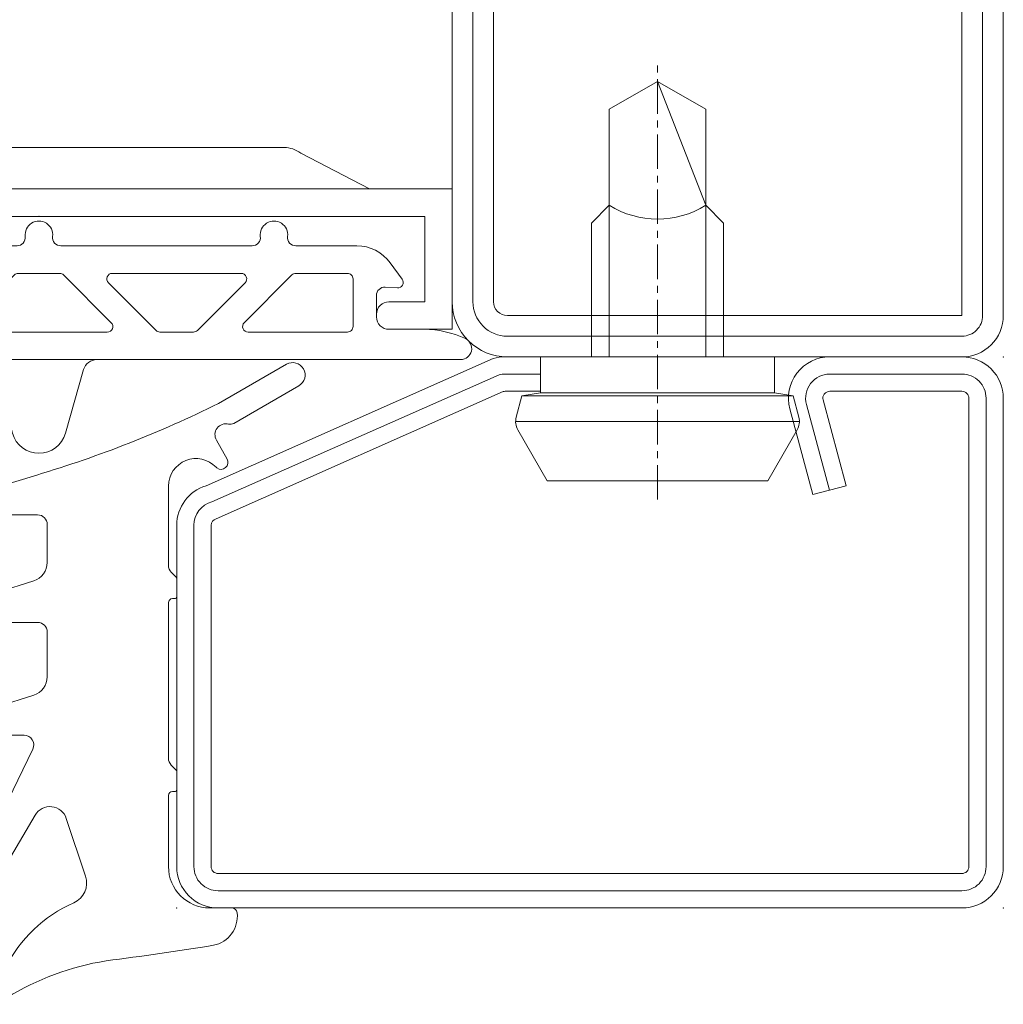
# Model space of a CAD drawing. Units: millimetres. Extents: x 2765 to 8663, y -904 to 2265.
# Drawn here: x 5371 to 5407, y 962 to 997 of the extents above; entities that cross this region are included whole.
import ezdxf

# ---------------------------------------------------------------- set-up
doc = ezdxf.new("R2010")
doc.units = ezdxf.units.MM
doc.linetypes.add('CENTER', pattern=[2, 1.25, -0.25, 0.25, -0.25])
doc.layers.get('0').update_dxf_attribs({"lineweight": 0})
for name, color, linetype, lineweight in [('018_POINT', 1, 'Continuous', 0), ('905386_8$0$PL_CONT', 210, 'Continuous', 0), ('CN_CONT', 10, 'Continuous', 0), ('HILFSPUNKTE', 14, 'Continuous', 0), ('PL_CONT', 210, 'Continuous', 0), ('ST_CENT', 161, 'CENTER', 0), ('ST_CONT', 130, 'Continuous', 0), ('ST_HATCH', 170, 'Continuous', 0)]:
    doc.layers.add(name, color=color, linetype=linetype, lineweight=lineweight)

# ---------------------------------------------------------------- blocks, each defined once
blk = doc.blocks.new('905386_8')
at = {"layer": '018_POINT'}
blk.add_point((0, 0), dxfattribs=at)
at = {"layer": '905386_8$0$PL_CONT'}
for p, q in [((-8, 0.232), (-8, 2.235)), ((-7.3, 2.235), (-7.3, 0.43)), ((-6.222, 2.191), (-6.351, 2.455)), ((-7.231, 0.176), (-5.139, -3.369)), ((1.994, 0), (1.2, 0)), ((-5.223, -5.762), (-7.879, -0.292)), ((-4.009, -3.249), (-3.311, -1.154)), ((-0.3, -1.5), (-0.3, -4.08)), ((-0.15, -4.23), (-0.05, -4.23)), ((0, -4.28), (0, -4.967)), ((-0.015, -5.002), (-0.198, -5.187)), ((-0.3, -5.434), (-0.3, -11.08)), ((-6.201, -6.265), (-5.538, -6.265)), ((-5.186, -7.723), (-6.598, -7.27)), ((-4.7, -10.015), (-4.7, -8.389)), ((-7.207, -9.515), (-7.175, -9.631)), ((-7.924, -10.103), (-7.988, -9.682)), ((-6.211, -10.365), (-5.05, -10.365)), ((-5.186, -11.873), (-6.896, -11.325)), ((-0.15, -11.23), (-0.05, -11.23)), ((0, -11.28), (0, -11.967)), ((-0.015, -12.002), (-0.198, -12.187)), ((-0.3, -12.434), (-0.3, -15.31)), ((-4.7, -13.915), (-4.7, -12.539)), ((-8.328, -13.879), (-6.31, -14.249)), ((-6.13, -14.265), (-5.05, -14.265)), ((-5.079, -15.71), (-8.522, -14.654)), ((1.827, -16.29), (1.439, -16.976)), ((2.068, -17.587), (4.434, -18.951)), ((3.985, -19.731), (1.515, -18.308))]:
    blk.add_line(p, q, dxfattribs=at)
for centre, radius, start, end in [((-6.8, 2.235), 1.2, 69.8522, 180), ((-6.8, 2.235), 1.2, 58.5872, 69.8522), ((-1.019, 11.621), 9.823, 238.3449, 260.9366), ((-6.8, 2.235), 0.5, 26.1169, 180), ((-1.732, 4.392), 5, 206.1169, 246.3228), ((-19.903, -131.523), 134.565, 80.92037, 82.59771), ((1.124, 0.3), 1.076, 353.4454, 78.8575), ((-6.8, 0.43), 0.5, 180, 210.5404), ((-6.8, 0.232), 1.2, 180, 205.9029), ((1.2, -1.5), 1.5, 90, 180), ((1.994, 0.2), 0.2, 270, 353.4454), ((-4.055, -0.906), 0.785, 341.5757, 66.3228), ((-4.601, -3.052), 0.625, 210.5404, 341.5757), ((-0.15, -4.08), 0.15, 180, 270), ((-0.05, -4.28), 0.05, 360, 90), ((-0.05, -4.967), 0.05, 315.2, 360), ((-7.583, -5.49), 0.4, 9.2347, 184.4362), ((0.05, -5.434), 0.35, 135.2, 180), ((-5.988, -5.366), 2, 184.4362, 252.2298), ((-6.201, -5.265), 1, 189.2347, 270), ((-5.538, -5.915), 0.35, 270, 25.9029), ((-5.4, -8.389), 0.7, 360, 72.2298), ((-7.593, -9.621), 0.4, 15.4144, 188.6898), ((-6.211, -9.365), 1, 195.4144, 270), ((-6.438, -9.897), 1.5, 187.9258, 252.2298), ((-5.05, -10.015), 0.35, 270, 0), ((-0.15, -11.08), 0.15, 180, 270), ((-0.05, -11.28), 0.05, 360, 90), ((-5.4, -12.539), 0.7, 360, 72.2298), ((-0.05, -11.967), 0.05, 315.2, 360), ((0.05, -12.434), 0.35, 135.2, 180), ((-8.4, -14.273), 0.4, 79.6298, 252.2298), ((-5.05, -13.915), 0.35, 270, 0), ((-6.13, -13.265), 1, 259.6298, 270), ((0.7, -15.31), 1, 180, 316.6625), ((-17.235, -56.245), 42.318, 63.6998, 73.3067), ((1.609, -16.168), 0.25, 127.1335, 136.6625), ((1.609, -16.168), 0.25, 330.5335, 127.1335), ((1.788, -17.173), 0.4, 150.5335, 283.853), ((1.943, -17.804), 0.25, 60.0419, 103.853), ((4.21, -19.341), 0.45, 240.0419, 60.0419)]:
    blk.add_arc(centre, radius, start, end, dxfattribs=at)
blk = doc.blocks.new('985305')
at = {"layer": 'PL_CONT'}
for points in [[(1.618, -3.037), (0.962, -0.727, 0.755591), (-0.962, -0.727), (-1.618, -3.037, -0.335317), (-2.099, -3.4), (2.099, -3.4, -0.335317)], [(-15.306, -3.4, 0.799615), (-15.478, -4.161, 0.111349), (-13.975, -4.5), (-12.7, -4.5, -0.414214), (-12.25, -4.95), (-12.25, -5.731, -0.434059), (-12.57, -6.03), (-13.009, -6, 0.636346), (-13.184, -6.318), (-12.751, -6.913, 0.239954), (-11.538, -7.53), (-9.324, -7.53, -0.451416), (-9.026, -7.868, 1.133893), (-8.034, -7.868, -0.451416), (-7.737, -7.53), (-0.794, -7.53, -0.451416), (-0.496, -7.868, 1.133893), (0.496, -7.868, -0.451416), (0.794, -7.53), (7.737, -7.53, -0.451416), (8.034, -7.868, 1.133893), (9.026, -7.868, -0.451416), (9.324, -7.53), (11.538, -7.53, 0.239954), (12.751, -6.913), (13.184, -6.318, 0.636331), (13.009, -6), (12.57, -6.03, -0.421314), (12.25, -5.744), (12.25, -4.95, -0.414214), (12.7, -4.5), (13.975, -4.5, 0.111349), (15.478, -4.161, 0.799615), (15.306, -3.4)], [(-9.179, -6.472), (-7.449, -4.741, 0.668179), (-7.59, -4.4), (-11.2, -4.4, 0.414214), (-11.4, -4.6), (-11.4, -6.33, 0.414214), (-11.2, -6.53), (-9.32, -6.53, 0.198912)], [(-7.34, -6.53), (-2.66, -6.53, 0.668179), (-2.518, -6.189), (-4.249, -4.459, 0.198912), (-4.39, -4.4), (-5.61, -4.4, 0.198912), (-5.751, -4.459), (-7.482, -6.189, 0.668179)], [(2.481, -4.4), (-2.481, -4.4, 0.668179), (-2.622, -4.741), (-0.892, -6.472, 0.198912), (-0.75, -6.53), (0.75, -6.53, 0.198912), (0.892, -6.472), (2.622, -4.741, 0.668179)], [(7.34, -6.53), (2.66, -6.53, -0.668179), (2.518, -6.189), (4.249, -4.459, -0.198912), (4.39, -4.4), (5.61, -4.4, -0.198912), (5.751, -4.459), (7.482, -6.189, -0.668179)], [(9.179, -6.472), (7.449, -4.741, -0.668179), (7.59, -4.4), (11.2, -4.4, -0.414214), (11.4, -4.6), (11.4, -6.33, -0.414214), (11.2, -6.53), (9.32, -6.53, -0.198912)]]:
    blk.add_lwpolyline(points, format="xyb", close=True, dxfattribs=at)
blk = doc.blocks.new('901246')
at = {"layer": 'HILFSPUNKTE'}
for p in [(-30, 20), (0, 20), (0, 0)]:
    blk.add_point(p, dxfattribs=at)
at = {"layer": 'ST_CENT'}
blk.add_line((-12.55, 5.177), (-12.55, -10.82), dxfattribs=at)
at = {"layer": 'ST_CONT'}
blk.add_lwpolyline([(-18.078, 1.25, -0.073692), (-18.15, 1.261), (-28.573, 5.874, -0.330436), (-28.75, 6.113), (-28.75, 18.5, -0.414214), (-28.5, 18.75), (-1.5, 18.75, -0.414214), (-1.25, 18.5), (-1.25, 1.5, -0.414214), (-1.5, 1.25), (-6.3, 1.25, -0.493145), (-6.541, 1.565), (-5.708, 4.676), (-6.915, 5), (-7.749, 1.888, 0.493145), (-6.3, 0), (-1.5, 0, 0.414214), (0, 1.5), (0, 18.5, 0.414214), (-1.5, 20), (-28.5, 20, 0.414214), (-30, 18.5), (-30, 6.113, 0.330436), (-28.935, 4.677), (-18.513, 0.064, 0.073692), (-18.078, 0), (-16.8, 0), (-16.8, 1.25)], format="xyb", close=True, dxfattribs=at)
for points in [[(-16.8, 0), (-8.3, 0), (-8.3, 1.3), (-7.627, 1.418), (-7.42, 2.192, 0.198776), (-7.48, 2.647), (-8.55, 4.5), (-16.55, 4.5), (-17.619, 2.647, 0.198628), (-17.679, 2.192), (-17.472, 1.418), (-16.8, 1.3), (-16.8, 0)], [(-14.95, 0), (-14.95, -4.85), (-14.3, -5.5, -0.2857), (-10.8, -5.5), (-10.15, -4.85), (-10.15, 0)]]:
    blk.add_lwpolyline(points, format="xyb", dxfattribs=at)
for points in [[(-17.699, 2.347), (-7.4, 2.347)], [(-17.472, 1.418), (-7.627, 1.418)], [(-16.8, 1.3), (-8.3, 1.3)], [(-14.3, 0), (-14.3, -8.99), (-12.55, -10), (-10.8, -8.99), (-10.8, 0)], [(-12.55, -10), (-10.8, -5.5)]]:
    blk.add_lwpolyline(points, dxfattribs=at)
at = {"layer": 'ST_HATCH'}
blk.add_lwpolyline([(-6.311, 4.838), (-7.145, 1.726, 0.493145), (-6.3, 0.625), (-1.5, 0.625, 0.414214), (-0.625, 1.5), (-0.625, 18.5, 0.414214), (-1.5, 19.375), (-28.5, 19.375, 0.414214), (-29.375, 18.5), (-29.375, 6.113, 0.340991), (-28.722, 5.266), (-18.3, 0.654, 0.064161), (-18.078, 0.625), (-16.8, 0.625)], format="xyb", dxfattribs=at)
blk = doc.blocks.new('531732')
at = {"layer": 'CN_CONT'}
for points in [[(-47.25, -1.55), (-47.25, -1.45, 0.414214), (-47.7, -1), (-50, -1), (-50, -6.097), (-20, -6.097), (-20, -1), (-22.3, -1, 0.414214), (-22.75, -1.45), (-22.75, -1.55, 0.414214), (-22.3, -2), (-21, -2), (-21, -5.1), (-49, -5.1), (-49, -2), (-47.7, -2, 0.414214)], [(-44.11, -7.597), (-26.101, -7.597, 0.162274), (-25.501, -7.397), (-23, -6.097), (-47, -6.097), (-44.728, -7.383, 0.168129)]]:
    blk.add_lwpolyline(points, format="xyb", close=True, dxfattribs=at)
at = {"layer": 'HILFSPUNKTE'}
for p in [(0, 0), (-35, -5.1)]:
    blk.add_point(p, dxfattribs=at)
at = {"layer": 'ST_CONT'}
for points in [[(0, -1.5, 0.414214), (-1.5, 0), (-18, 0, 0.414214), (-20, -2), (-20, -28, 0.414197), (-18, -30), (-1.5, -30, 0.414214), (0, -28.5)], [(-1.5, -1.5), (-1.5, -28.5), (-18, -28.5, -0.414214), (-18.5, -28), (-18.5, -2, -0.414214), (-18, -1.5)]]:
    blk.add_lwpolyline(points, format="xyb", close=True, dxfattribs=at)
at = {"layer": 'ST_HATCH'}
blk.add_lwpolyline([(-19.25, -28, 0.414197), (-18, -29.25), (-1.5, -29.25, 0.414214), (-0.75, -28.5), (-0.75, -1.5, 0.414214), (-1.5, -0.75), (-18, -0.75, 0.414214), (-19.25, -2), (-19.25, -28)], format="xyb", dxfattribs=at)

msp = doc.modelspace()

# ---------------------------------------------------------------- block references
at = {"linetype": 'Continuous', "xscale": -1, "rotation": 180}
for name, p in [('531732', (5407.043, 985)), ('901246', (5407.043, 985)), ('905386_8', (5377.043, 965))]:
    msp.add_blockref(name, p, dxfattribs=at)
at = {"linetype": 'Continuous', "rotation": 180}
msp.add_blockref('985305', (5372.043, 981.5), dxfattribs=at)

doc.saveas('drawing.dxf')
